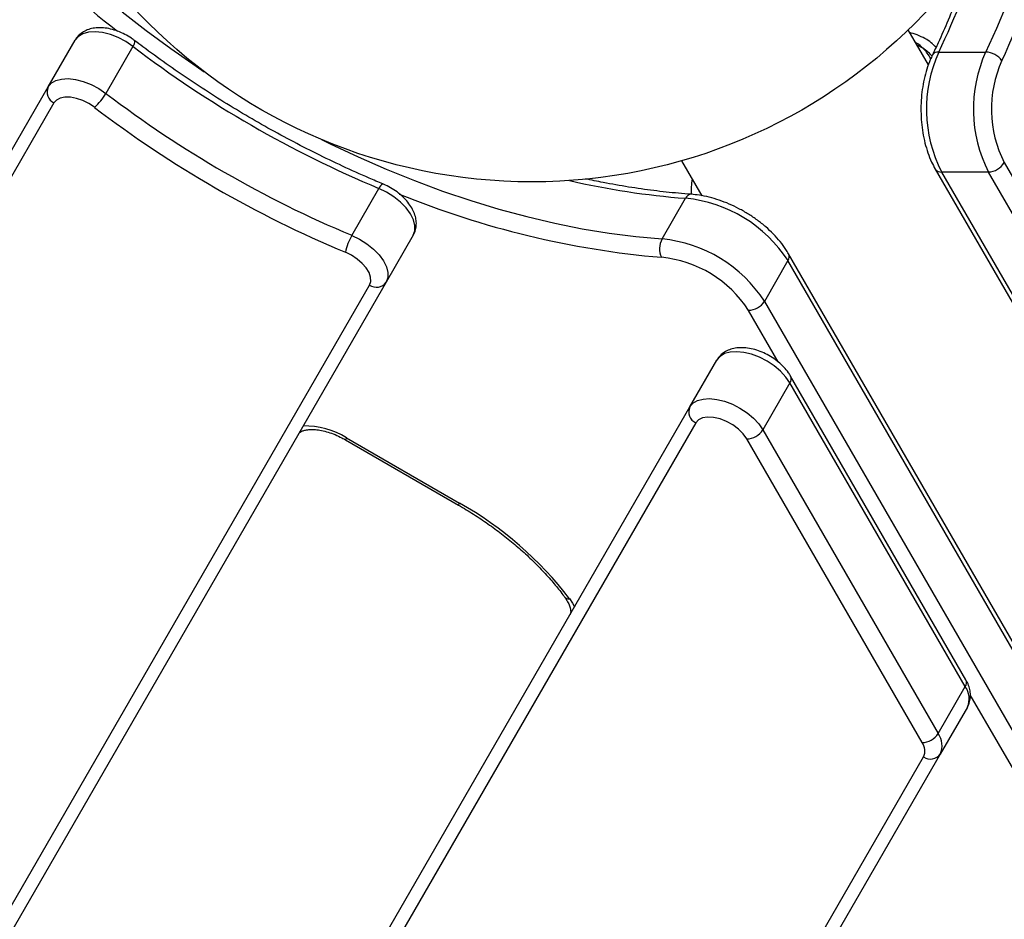
# Model space of a CAD drawing. Units: millimetres. Extents: x -6280 to 8341, y -7016 to 6508.
# Drawn here: x -2448 to -2221, y -3811 to -3604 of the extents above; entities that cross this region are included whole.
import ezdxf

# ---------------------------------------------------------------- set-up
doc = ezdxf.new("R2010")
doc.units = ezdxf.units.MM
doc.layers.add('SLD-0', color=179, linetype='Continuous')

msp = doc.modelspace()

# ---------------------------------------------------------------- linework, layer by layer
at = {"layer": 'SLD-0', "color": 7, "linetype": 'Continuous', "lineweight": 25}
for p, q in [((-2424.29, -3602.1), (-2418.77, -3606.42)), ((-2222.66, -3605.9), (-2220.27, -3600.19)), ((-2432.02, -3606.79), (-2433.33, -3607.16)), ((-2430.48, -3606.7), (-2432.02, -3606.79)), ((-2428.78, -3606.89), (-2430.48, -3606.7)), ((-2418.77, -3606.42), (-2413.08, -3610.61)), ((-2238.41, -3614.36), (-2243.07, -3606.29)), ((-2225.2, -3611.4), (-2222.66, -3605.9)), ((-2441.34, -3619.44), (-2435.09, -3608.63)), ((-2434.37, -3607.78), (-2435.09, -3608.63)), ((-2433.33, -3607.16), (-2434.37, -3607.78)), ((-2426.99, -3607.35), (-2428.78, -3606.89)), ((-2425.18, -3608.05), (-2426.99, -3607.35)), ((-2423.41, -3608.98), (-2425.18, -3608.05)), ((-2421.77, -3610.09), (-2423.41, -3608.98)), ((-2421.77, -3610.09), (-2428.01, -3620.91)), ((-2413.08, -3610.61), (-2407.24, -3614.66)), ((-2241.07, -3609.76), (-2239.88, -3610.33)), ((-2237.44, -3609.54), (-2237.32, -3609.65)), ((-2237.32, -3609.65), (-2236.64, -3610.31)), ((-2236.61, -3610.24), (-2237.31, -3609.63)), ((-2236.03, -3611.4), (-2225.2, -3611.4)), ((-2407.24, -3614.66), (-2405.34, -3615.93)), ((-2440.62, -3618.59), (-2439.58, -3617.97)), ((-2439.58, -3617.97), (-2438.26, -3617.61)), ((-2438.26, -3617.61), (-2436.72, -3617.52)), ((-2436.72, -3617.52), (-2435.03, -3617.71)), ((-2435.03, -3617.71), (-2433.23, -3618.16)), ((-2708.85, -4082.8), (-2441.34, -3619.44)), ((-2441.34, -3619.44), (-2440.62, -3618.59)), ((-2433.23, -3618.16), (-2431.42, -3618.87)), ((-2431.42, -3618.87), (-2429.66, -3619.8)), ((-2429.66, -3619.8), (-2428.01, -3620.91)), ((-2439.4, -3622.45), (-2439.99, -3623.11)), ((-2438.54, -3622), (-2439.4, -3622.45)), ((-2437.45, -3621.78), (-2438.54, -3622)), ((-2436.18, -3621.8), (-2437.45, -3621.78)), ((-2434.79, -3622.07), (-2436.18, -3621.8)), ((-2433.36, -3622.57), (-2434.79, -3622.07)), ((-2431.96, -3623.26), (-2433.36, -3622.57)), ((-2439.99, -3623.11), (-2707.5, -4086.46)), ((-2430.66, -3624.13), (-2431.96, -3623.26)), ((-2378.35, -3631.51), (-2376.3, -3632.52)), ((-2376.3, -3632.52), (-2369.87, -3635.55)), ((-2369.87, -3635.55), (-2363.4, -3638.38)), ((-2363.4, -3638.38), (-2356.9, -3641.01)), ((-2295.29, -3636.44), (-2290.63, -3644.5)), ((-2236.82, -3638.37), (-2070.89, -3925.77)), ((-2220.9, -3636.87), (-2214.01, -3648.82)), ((-2224.55, -3639.04), (-2235.38, -3639.04)), ((-2235.38, -3639.04), (-2069.44, -3926.44)), ((-2058.62, -3926.44), (-2224.55, -3639.04)), ((-2371.33, -3653.64), (-2365.08, -3642.82)), ((-2363.3, -3643.69), (-2365.08, -3642.82)), ((-2356.9, -3641.01), (-2350.39, -3643.42)), ((-2361.61, -3644.75), (-2363.3, -3643.69)), ((-2360.09, -3645.97), (-2361.61, -3644.75)), ((-2350.39, -3643.42), (-2343.88, -3645.61)), ((-2299.8, -3654.47), (-2294.39, -3645.09)), ((-2358.8, -3647.29), (-2360.09, -3645.97)), ((-2357.79, -3648.67), (-2358.8, -3647.29)), ((-2343.88, -3645.61), (-2337.4, -3647.58)), ((-2337.4, -3647.58), (-2330.95, -3649.33)), ((-2357.1, -3650.05), (-2357.79, -3648.67)), ((-2330.95, -3649.33), (-2324.55, -3650.83)), ((-2356.76, -3651.37), (-2357.1, -3650.05)), ((-2356.77, -3652.58), (-2356.76, -3651.37)), ((-2324.55, -3650.83), (-2318.22, -3652.1)), ((-2318.22, -3652.1), (-2311.97, -3653.13)), ((-2371.33, -3653.64), (-2369.54, -3654.5)), ((-2357.15, -3653.63), (-2363.4, -3664.44)), ((-2357.15, -3653.63), (-2356.77, -3652.58)), ((-2311.97, -3653.13), (-2305.83, -3653.92)), ((-2305.83, -3653.92), (-2299.8, -3654.47)), ((-2369.54, -3654.5), (-2367.86, -3655.57)), ((-2367.86, -3655.57), (-2366.34, -3656.79)), ((-2371.39, -3658.23), (-2372.79, -3657.54)), ((-2370.09, -3659.1), (-2371.39, -3658.23)), ((-2366.34, -3656.79), (-2365.05, -3658.11)), ((-2365.05, -3658.11), (-2364.04, -3659.49)), ((-1919, -4266.92), (-2270.63, -3657.89)), ((-2368.94, -3660.09), (-2370.09, -3659.1)), ((-2368.02, -3661.15), (-2368.94, -3660.09)), ((-2367.36, -3662.24), (-2368.02, -3661.15)), ((-2364.04, -3659.49), (-2363.34, -3660.86)), ((-2363.34, -3660.86), (-2363, -3662.18)), ((-2270.77, -3659.47), (-2276.19, -3668.85)), ((-1919.15, -4268.51), (-2270.77, -3659.47)), ((-2367, -3663.3), (-2367.36, -3662.24)), ((-2366.96, -3664.27), (-2367, -3663.3)), ((-2363.02, -3663.39), (-2363.4, -3664.44)), ((-2363, -3662.18), (-2363.02, -3663.39)), ((-2635.49, -4129.73), (-2367.24, -3665.11)), ((-2363.4, -3664.44), (-2631.64, -4129.06)), ((-2367.24, -3665.11), (-2366.96, -3664.27)), ((-2276.19, -3668.85), (-1924.56, -4277.88)), ((-2273.02, -3682.82), (-2279.89, -3670.93)), ((-2286.43, -3681.53), (-2287.15, -3682.38)), ((-2285.41, -3680.91), (-2286.43, -3681.53)), ((-2284.11, -3680.55), (-2285.41, -3680.91)), ((-2282.6, -3680.45), (-2284.11, -3680.55)), ((-2280.92, -3680.62), (-2282.6, -3680.45)), ((-2279.15, -3681.06), (-2280.92, -3680.62)), ((-2277.35, -3681.74), (-2279.15, -3681.06)), ((-2293.39, -3693.19), (-2287.15, -3682.38)), ((-2275.6, -3682.65), (-2277.35, -3681.74)), ((-2273.96, -3683.74), (-2275.6, -3682.65)), ((-2272.49, -3684.97), (-2273.96, -3683.74)), ((-2271.27, -3686.3), (-2272.49, -3684.97)), ((-2229.76, -3756.08), (-2270.17, -3686.08)), ((-2270.32, -3687.66), (-2276.56, -3698.48)), ((-2270.32, -3687.66), (-2271.27, -3686.3)), ((-2229.9, -3757.66), (-2270.32, -3687.66)), ((-2293.39, -3693.19), (-2292.68, -3692.35)), ((-2292.68, -3692.35), (-2291.65, -3691.73)), ((-2291.65, -3691.73), (-2290.36, -3691.36)), ((-2290.36, -3691.36), (-2288.84, -3691.27)), ((-2288.84, -3691.27), (-2287.16, -3691.44)), ((-2287.16, -3691.44), (-2285.39, -3691.88)), ((-2285.39, -3691.88), (-2283.59, -3692.56)), ((-2283.59, -3692.56), (-2281.84, -3693.46)), ((-2565.86, -4165.12), (-2293.39, -3693.19)), ((-2281.84, -3693.46), (-2280.2, -3694.55)), ((-2280.2, -3694.55), (-2278.74, -3695.78)), ((-2292.04, -3696.85), (-2564.51, -4168.79)), ((-2291.41, -3696.16), (-2292.04, -3696.85)), ((-2290.48, -3695.71), (-2291.41, -3696.16)), ((-2289.3, -3695.51), (-2290.48, -3695.71)), ((-2287.92, -3695.59), (-2289.3, -3695.51)), ((-2286.44, -3695.93), (-2287.92, -3695.59)), ((-2284.93, -3696.53), (-2286.44, -3695.93)), ((-2283.49, -3697.34), (-2284.93, -3696.53)), ((-2282.18, -3698.32), (-2283.49, -3697.34)), ((-2278.74, -3695.78), (-2277.51, -3697.11)), ((-2277.51, -3697.11), (-2276.56, -3698.48)), ((-2281.08, -3699.41), (-2282.18, -3698.32)), ((-2280.26, -3700.56), (-2281.08, -3699.41)), ((-2276.56, -3698.48), (-2236.15, -3768.48)), ((-2372.56, -3700.32), (-2372.81, -3700.75)), ((-2372.81, -3700.75), (-2346.73, -3715.81)), ((-2372.56, -3700.32), (-2346.48, -3715.38)), ((-2239.85, -3770.56), (-2280.26, -3700.56)), ((-2346.73, -3715.81), (-2346.48, -3715.38)), ((-2321.11, -3737.38), (-2320.44, -3738.39)), ((-2320.44, -3738.39), (-2319.97, -3739.23)), ((-2236.15, -3768.48), (-2229.9, -3757.66)), ((-2177.75, -3847.82), (-2228.74, -3759.51)), ((-2229.41, -3762.38), (-2235.66, -3773.19)), ((-2489.8, -4207.38), (-2239.5, -3773.85)), ((-2235.66, -3773.19), (-2485.95, -4206.72))]:
    msp.add_line(p, q, dxfattribs=at)
msp.add_circle((-2329.83, -3516.31), 125, dxfattribs=at)
for centre, radius, start, end in [((-2329.83, -3516.31), 3500, 237.83283, 3.63149), ((-2407.64, -3526.05), 205.64, 334.87, 352.213), ((-2299.36, -3444.06), 205.64, 214.87, 232.213), ((-2394.47, -3535.01), 175.9, 334.2612, 343.0901), ((-2423.1, -3608.94), 1.76, 319.0669, 5.6429), ((-2265.91, -3405.6), 257.12, 232.6873, 247.3127), ((-2207.02, -3624.54), 31.84, 155.6164, 207.0774), ((-2236.24, -3612.84), 1.46, 81.5266, 147.8959), ((-2196.06, -3624.54), 31.97, 155.7243, 206.9695), ((-2225.34, -3616.19), 4.79, 35.9009, 88.3517), ((-2196.85, -3624.55), 27.03, 155.5781, 207.1157), ((-2438.8, -3620.59), 2.78, 155.6983, 244.7418), ((-2438.88, -3614.68), 12.53, 311.0116, 330.177), ((-2272.16, -3416.41), 257.12, 232.6873, 247.3127), ((-2271.56, -3415.38), 262.48, 232.6873, 247.3127), ((-2235.55, -3637.52), 1.53, 213.9361, 276.7352), ((-2224.73, -3634.59), 4.45, 272.2404, 329.1292), ((-2363.42, -3643.4), 1.76, 114.3586, 160.9325), ((-2281.13, -3468.47), 177.12, 256.9404, 265.7083), ((-2282.48, -3453.72), 205.72, 247.7419, 265.1284), ((-2293.03, -3645.63), 1.46, 92.1031, 158.4736), ((-2297.57, -3676.9), 31.97, 33.0305, 84.2757), ((-2360.49, -3659.94), 12.53, 149.823, 168.9884), ((-2295.58, -3656.74), 4.79, 151.6483, 204.0991), ((-2302.91, -3686.15), 31.84, 32.9226, 84.3836), ((-2302.58, -3685.6), 27.03, 32.8843, 84.4219), ((-2272, -3658.56), 1.53, 323.2648, 26.0638), ((-2365.66, -3662.82), 2.78, 235.2582, 324.3017), ((-2279.95, -3666.47), 4.45, 270.8708, 327.7596), ((-2271.59, -3686.74), 1.57, 324.1504, 25.156), ((-2290.85, -3694.34), 2.78, 155.6983, 244.7418), ((-2382.1, -3715.48), 17.92, 57.8162, 91.3292), ((-2280.33, -3696.1), 4.45, 270.8708, 327.7596), ((-2387.2, -3787.95), 83.21, 37.4217, 60.7023), ((-2321.36, -3736.17), 1.24, 221.7191, 281.4999), ((-2231.18, -3756.74), 1.57, 324.148, 25.1844), ((-2233.75, -3760.45), 4.75, 336.0632, 35.8947), ((-2239.92, -3766.1), 4.45, 270.8708, 327.7596), ((-2240, -3771.26), 4.75, 336.0632, 35.8947), ((-2242.54, -3772.51), 3.33, 336.0632, 35.8947), ((-2237.92, -3771.57), 2.78, 235.2582, 324.3017)]:
    msp.add_arc(centre, radius, start, end, dxfattribs=at)
msp.add_ellipse((-2263.92, -3630.86), major_axis=(27.35, 18.58), ratio=0.54521, start_param=2.668887, end_param=2.83914, dxfattribs=at)
for points, knots in [([(-2228.38, -3589.18), (-2228.79, -3590.46), (-2229.82, -3593.67), (-2231.64, -3598.63), (-2233.82, -3604.07), (-2235.78, -3608.53), (-2237.03, -3611.14), (-2237.47, -3612.07)], [0, 0, 0, 0, 0.156499, 0.394248, 0.631918, 0.869508, 1, 1, 1, 1]), ([(-2421.35, -3608.77), (-2421.6, -3608.58), (-2422.33, -3608.05), (-2423.64, -3607.28), (-2425.26, -3606.56), (-2426.93, -3606.05), (-2428.62, -3605.77), (-2430.22, -3605.76), (-2431.66, -3606.02), (-2432.9, -3606.5), (-2433.95, -3607.21), (-2434.67, -3607.95), (-2434.99, -3608.46), (-2435.09, -3608.63)], [0, 0, 0, 0, 0.0572761, 0.162432, 0.2679937, 0.3745619, 0.4831024, 0.594412, 0.6927486, 0.7852394, 0.8730931, 0.9584408, 1, 1, 1, 1]), ([(-2364.15, -3641.79), (-2365.22, -3641.34), (-2368.32, -3640.03), (-2373.44, -3637.73), (-2379.49, -3634.82), (-2385.48, -3631.75), (-2391.4, -3628.51), (-2397.24, -3625.12), (-2402.98, -3621.59), (-2408.62, -3617.91), (-2414.14, -3614.11), (-2418.36, -3611.04), (-2420.73, -3609.24), (-2421.35, -3608.77)], [0, 0, 0, 0, 0.053187, 0.154435, 0.255698, 0.35697, 0.458247, 0.559527, 0.660807, 0.762083, 0.863353, 0.964613, 1, 1, 1, 1]), ([(-2237.43, -3609.5), (-2237.87, -3609.15), (-2238.81, -3608.43), (-2240.5, -3607.62), (-2241.82, -3607.12), (-2242.59, -3606.97), (-2242.68, -3606.95)], [0, 0, 0, 0, 0.296103, 0.620885, 0.956112, 1, 1, 1, 1]), ([(-2239.88, -3610.33), (-2240.17, -3610.03), (-2240.62, -3609.58), (-2241.22, -3609.25), (-2241.42, -3609.14)], [0, 0, 0, 0, 0.667198, 1, 1, 1, 1]), ([(-2237.87, -3612.93), (-2238.12, -3612.47), (-2238.45, -3611.89), (-2239.03, -3611.17), (-2239.35, -3610.83), (-2239.64, -3610.54), (-2239.76, -3610.43), (-2239.85, -3610.36), (-2239.87, -3610.33), (-2239.88, -3610.33)], [0, 0, 0, 0, 0.459568, 0.586752, 0.846607, 0.894527, 0.969635, 0.994547, 1, 1, 1, 1]), ([(-2237.58, -3612.29), (-2237.83, -3612.01), (-2238.2, -3611.6), (-2238.81, -3611.09), (-2239.21, -3610.78), (-2239.56, -3610.54), (-2239.73, -3610.42), (-2239.83, -3610.36), (-2239.87, -3610.33), (-2239.88, -3610.33)], [0, 0, 0, 0, 0.372662, 0.536504, 0.78565, 0.882119, 0.954794, 0.993912, 1, 1, 1, 1]), ([(-2237.47, -3612.07), (-2237.64, -3612.43), (-2238.12, -3613.46), (-2238.79, -3615.3), (-2239.41, -3617.62), (-2239.84, -3620.03), (-2240.09, -3622.52), (-2240.15, -3625.03), (-2240.03, -3627.53), (-2239.72, -3629.99), (-2239.22, -3632.38), (-2238.54, -3634.65), (-2237.75, -3636.67), (-2237.11, -3637.84), (-2236.82, -3638.37)], [0, 0, 0, 0, 0.047364, 0.135827, 0.223917, 0.311658, 0.399133, 0.486469, 0.57381, 0.661276, 0.74901, 0.837174, 0.92592, 1, 1, 1, 1]), ([(-2293.08, -3644.17), (-2294.06, -3644.1), (-2296.91, -3643.88), (-2301.7, -3643.36), (-2307.5, -3642.53), (-2312.76, -3641.62), (-2316.11, -3640.89), (-2317.48, -3640.6)], [0, 0, 0, 0, 0.124698, 0.361942, 0.599263, 0.836653, 1, 1, 1, 1]), ([(-2357.15, -3653.63), (-2357, -3653.32), (-2356.66, -3652.64), (-2356.43, -3651.47), (-2356.45, -3650.2), (-2356.74, -3648.92), (-2357.3, -3647.61), (-2358.13, -3646.31), (-2359.21, -3645.05), (-2360.51, -3643.89), (-2361.97, -3642.88), (-2363.21, -3642.2), (-2363.95, -3641.88), (-2364.15, -3641.79)], [0, 0, 0, 0, 0.07208, 0.159822, 0.247632, 0.338759, 0.4355, 0.53805, 0.643973, 0.749951, 0.85533, 0.960552, 1, 1, 1, 1]), ([(-2270.63, -3657.89), (-2270.83, -3657.56), (-2271.4, -3656.61), (-2272.54, -3655.07), (-2274.11, -3653.32), (-2275.87, -3651.67), (-2277.81, -3650.13), (-2279.88, -3648.72), (-2282.06, -3647.47), (-2284.32, -3646.39), (-2286.62, -3645.5), (-2288.93, -3644.82), (-2291.1, -3644.36), (-2292.46, -3644.23), (-2293.08, -3644.17)], [0, 0, 0, 0, 0.047615, 0.136208, 0.224509, 0.312467, 0.400098, 0.487506, 0.574826, 0.662206, 0.749751, 0.837624, 0.925985, 1, 1, 1, 1]), ([(-2270.17, -3686.08), (-2270.33, -3685.82), (-2270.77, -3685.11), (-2271.69, -3684), (-2272.96, -3682.82), (-2274.39, -3681.78), (-2275.94, -3680.9), (-2277.58, -3680.21), (-2279.25, -3679.73), (-2280.94, -3679.5), (-2282.53, -3679.53), (-2283.95, -3679.84), (-2285.16, -3680.36), (-2286.17, -3681.1), (-2286.8, -3681.81), (-2287.08, -3682.27), (-2287.15, -3682.38)], [0, 0, 0, 0, 0.04616, 0.127787, 0.209106, 0.289968, 0.370626, 0.45165, 0.533546, 0.617072, 0.702762, 0.777377, 0.847549, 0.914445, 0.979604, 1, 1, 1, 1]), ([(-2383.57, -3699.39), (-2383.55, -3699.35), (-2383.47, -3699.23), (-2383.25, -3699.01), (-2382.76, -3698.73), (-2382, -3698.5), (-2380.99, -3698.37), (-2379.74, -3698.39), (-2378.33, -3698.59), (-2376.79, -3698.98), (-2375.19, -3699.55), (-2373.85, -3700.17), (-2373.07, -3700.61), (-2372.81, -3700.75)], [0, 0, 0, 0, 0.051568, 0.157608, 0.254081, 0.346817, 0.445415, 0.543747, 0.643003, 0.743697, 0.845685, 0.948603, 1, 1, 1, 1]), ([(-2346.73, -3715.81), (-2346.13, -3716.16), (-2344.39, -3717.19), (-2341.57, -3718.99), (-2338.33, -3721.25), (-2335.24, -3723.63), (-2332.3, -3726.11), (-2329.55, -3728.66), (-2326.99, -3731.27), (-2324.68, -3733.89), (-2323.16, -3735.8), (-2322.41, -3736.82), (-2322.28, -3736.99)], [0, 0, 0, 0, 0.060582, 0.176314, 0.292034, 0.407696, 0.523274, 0.63874, 0.754071, 0.86924, 0.978137, 1, 1, 1, 1]), ([(-2322.28, -3736.99), (-2322.15, -3737.18), (-2321.75, -3737.74), (-2321.28, -3738.61), (-2320.96, -3739.52), (-2320.85, -3740.24), (-2320.88, -3740.76), (-2320.97, -3740.95), (-2321.02, -3741.06)], [0, 0, 0, 0, 0.09222, 0.266211, 0.437958, 0.609429, 0.784604, 1, 1, 1, 1]), ([(-2229.41, -3762.38), (-2229.26, -3762.07), (-2228.92, -3761.39), (-2228.69, -3760.22), (-2228.71, -3758.95), (-2229, -3757.66), (-2229.4, -3756.71), (-2229.7, -3756.18), (-2229.76, -3756.08)], [0, 0, 0, 0, 0.156771, 0.347607, 0.538591, 0.73679, 0.947198, 1, 1, 1, 1])]:
    msp.add_open_spline(points, degree=3, knots=knots, dxfattribs=at)

doc.saveas('drawing.dxf')
